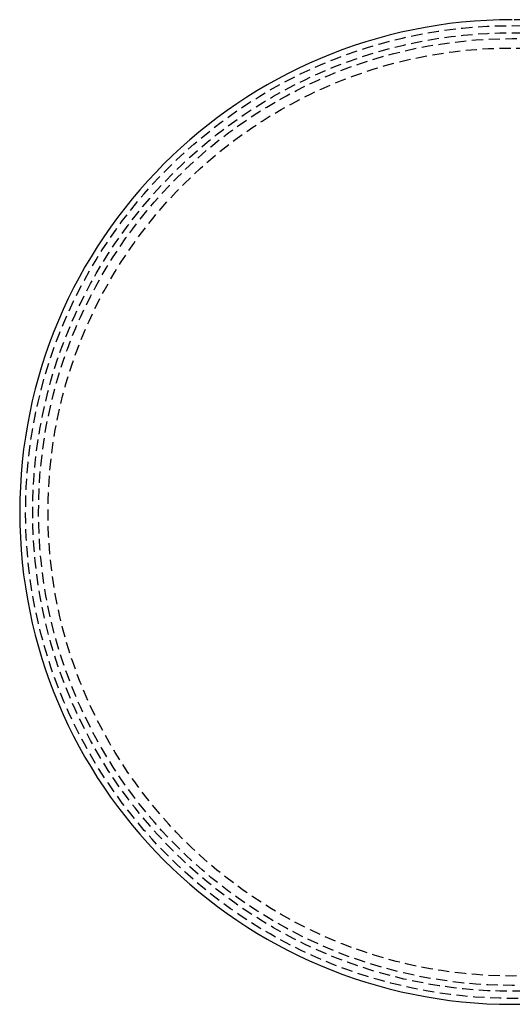
# Model space of a CAD drawing. Extents: x 1222 to 2004, y -986 to -58.
# Drawn here: x 1222 to 1332, y -972 to -753 of the extents above; entities that cross this region are included whole.
import ezdxf

# ---------------------------------------------------------------- set-up
doc = ezdxf.new("R2010")
doc.units = 0
doc.header["$LTSCALE"] = 10
doc.linetypes.add('VERDECKT', pattern=[0.375, 0.25, -0.125])
doc.layers.get('0').update_dxf_attribs({"linetype": 'CONTINUOUS'})
doc.layers.add('STEMPEL', color=3, linetype='CONTINUOUS')

# ---------------------------------------------------------------- blocks, each defined once
blk = doc.blocks.new('A$C5B027E09')
at = {"color": 1, "linetype": 'VERDECKT'}
for radius in [108.238, 106.65, 105.349, 103.25]:
    blk.add_circle((1228.324, -384.006), radius, dxfattribs=at)
for start, end in [(90, 180), (90, 180), (180, 270), (180, 270)]:
    blk.add_arc((1228.324, -384.006), 109.55, start, end)
blk.add_arc((1228.324, -384.006), 109.55, 270, 90, dxfattribs=at)

msp = doc.modelspace()

# ---------------------------------------------------------------- block references
at = {"layer": 'STEMPEL'}
msp.add_blockref('A$C5B027E09', (103.71, -478.52, -61.23), dxfattribs=at)

doc.saveas('drawing.dxf')
